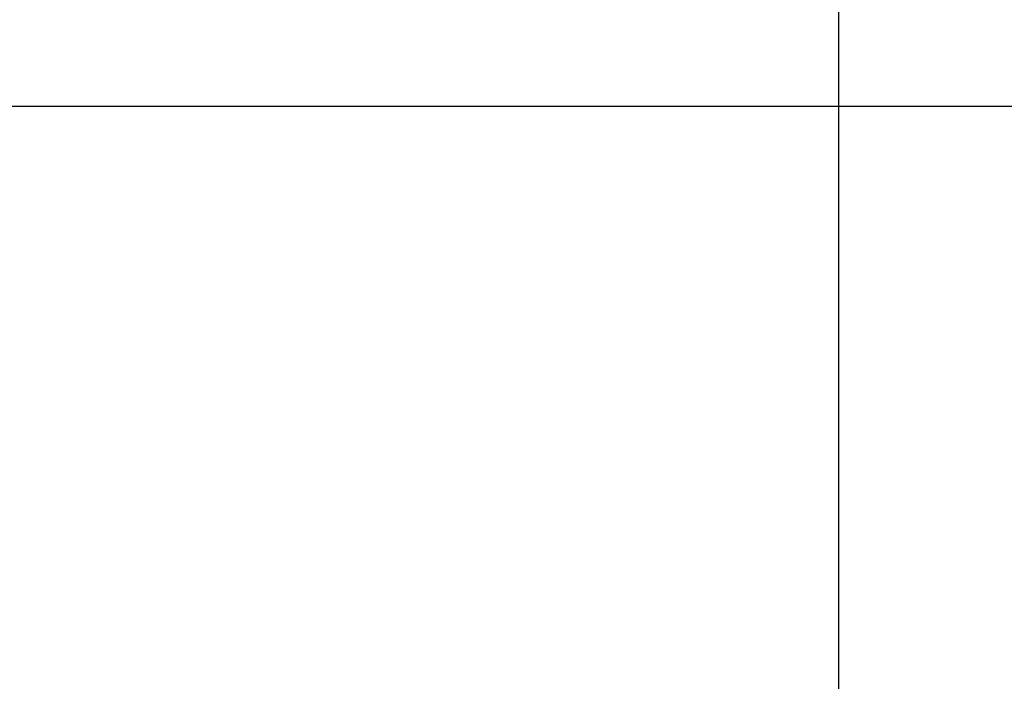
# Model space of a CAD drawing. Units: millimetres. Extents: x 30 to 1084, y 30 to 758.
# Drawn here: x 634 to 642, y 291 to 296 of the extents above; entities that cross this region are included whole.
import ezdxf

# ---------------------------------------------------------------- set-up
doc = ezdxf.new("R2010")
doc.units = ezdxf.units.MM
doc.header["$LTSCALE"] = 3.75
doc.linetypes.add('CHAIN', pattern=[0.3543, 0.2362, -0.0295, 0.0591, -0.0295])
doc.linetypes.add('DASH_DOT', pattern=[0.182, 0.1181, -0.0295, 0.0049, -0.0295])
for name, color, linetype, lineweight, true_color in [('Centerline (ISO)', 1, 'DASH_DOT', 25, 0xff0000), ('Dimension (ISO)', 7, 'Continuous', 18, 0x00003f), ('Visible Narrow (ISO)', 7, 'Continuous', 25, 0x00003f)]:
    doc.layers.add(name, color=color, linetype=linetype, lineweight=lineweight, true_color=true_color)
doc.styles.add('Samuel Heath (ISO)', font='tahoma.ttf')
doc.dimstyles.new('Samuel Heath (ISO)', dxfattribs={"dimscale": 3.75, "dimtxt": 3, "dimasz": 2.5, "dimexe": 1, "dimexo": 1.5, "dimgap": 0.762, "dimtad": 0, "dimtih": 1, "dimtoh": 1, "dimrnd": 1e-08, "dimzin": 0, "dimdsep": 46, "dimtxsty": 'Samuel Heath (ISO)', "dimcen": 0.09, "dimdle": 10, "dimclrd": 256, "dimclre": 256, "dimclrt": 256, "dimazin": 0, "dimtfac": 1, "dimtmove": 0, "dimatfit": 3, "dimfxl": 0, "dimtolj": 1, "dimtzin": 0, "dimlwd": 15, "dimlwe": 15, "dimarcsym": 0})

# ---------------------------------------------------------------- blocks, each defined once
blk = doc.blocks.new('*D20')
at = {"layer": 'Defpoints', "color": 0, "transparency": 16777216}
for p in [(528.487, 329.7637), (640.2767, 329.7637), (612.6303, 284.7979)]:
    blk.add_point(p, dxfattribs=at)
at = {"layer": 'Dimension (ISO)', "color": 176, "lineweight": 15, "true_color": 0x000080, "transparency": 16777216}
for p, q in [((634.6517, 329.7637), (524.737, 329.7637)), ((528.487, 320.3887), (528.487, 317.5307)), ((528.487, 294.1729), (528.487, 300.1199)), ((607.0053, 284.7979), (524.737, 284.7979))]:
    blk.add_line(p, q, dxfattribs=at)
at = {"layer": 'Dimension (ISO)', "color": 176, "true_color": 0x000080, "transparency": 16777216}
for points in [[(526.9245, 320.3887), (530.0495, 320.3887), (528.487, 329.7637)], [(526.9245, 294.1729), (530.0495, 294.1729), (528.487, 284.7979)]]:
    blk.add_solid(points, dxfattribs=at)
at = {"layer": 'Dimension (ISO)', "color": 176, "lineweight": 18, "true_color": 0x000080, "transparency": 16777216, "insert": (528.487, 314.6732), "char_height": 11.25, "attachment_point": 2, "style": 'Samuel Heath (ISO)'}
blk.add_mtext('\\A1;44.97', dxfattribs=at)

msp = doc.modelspace()

# ---------------------------------------------------------------- linework, layer by layer
at = {"layer": 'Centerline (ISO)', "linetype": 'CHAIN', "ltscale": 23.990969}
msp.add_line((640.6303, 330.5993), (640.6303, 155.2585), dxfattribs=at)
at = {"layer": 'Visible Narrow (ISO)'}
msp.add_line((668.6303, 294.9979), (612.6303, 294.9979), dxfattribs=at)

# ---------------------------------------------------------------- dimensions: what is measured, and where the dimension line sits
at = {"layer": 'Dimension (ISO)', "color": 176, "lineweight": 18, "true_color": 0x000080}
dim = msp.add_linear_dim(base=(528.487, 329.7637), p1=(612.6303, 284.7979), p2=(640.2767, 329.7637), angle=90, dimstyle='Samuel Heath (ISO)', override={"dimgap": 0.762, "dimdec": 2, "dimtol": 0, "dimlim": 0, "dimtp": 0, "dimtm": 0, "dimtdec": 2, "dimtofl": 0, "dimatfit": 1}, dxfattribs=at)
dim.commit()
dim.dimension.update_dxf_attribs({"geometry": '*D20', "text_midpoint": (528.487, 308.8253), "dimtype": 160})

doc.saveas('drawing.dxf')
